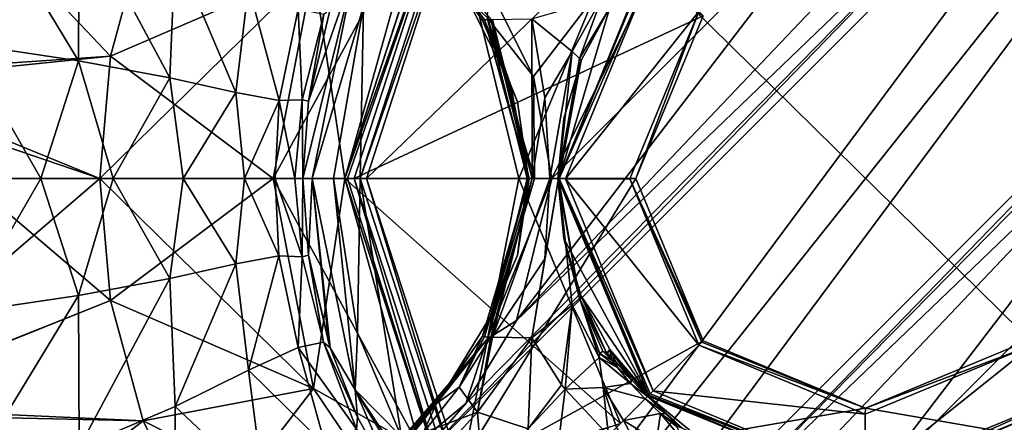
# Model space of a CAD drawing. Units: millimetres. Extents: x -105 to 165, y -370 to 250.
# Drawn here: x 47 to 80, y -8 to 5 of the extents above; entities that cross this region are included whole.
import ezdxf

# ---------------------------------------------------------------- set-up
doc = ezdxf.new("R2010")
doc.units = ezdxf.units.MM
doc.header["$LTSCALE"] = 33.374815
for name, color, linetype in [('398', 7, 'CONTINUOUS'), ('399', 7, 'CONTINUOUS'), ('401', 7, 'CONTINUOUS'), ('413', 7, 'CONTINUOUS'), ('434', 7, 'CONTINUOUS'), ('435', 7, 'CONTINUOUS'), ('44', 7, 'CONTINUOUS'), ('440', 7, 'CONTINUOUS'), ('441', 7, 'CONTINUOUS'), ('442', 7, 'CONTINUOUS'), ('443', 7, 'CONTINUOUS'), ('444', 7, 'CONTINUOUS'), ('445', 7, 'CONTINUOUS'), ('446', 7, 'CONTINUOUS'), ('447', 7, 'CONTINUOUS'), ('448', 7, 'CONTINUOUS'), ('449', 7, 'CONTINUOUS'), ('450', 7, 'CONTINUOUS'), ('451', 7, 'CONTINUOUS'), ('496', 7, 'CONTINUOUS'), ('497', 7, 'CONTINUOUS'), ('498', 7, 'CONTINUOUS'), ('499', 7, 'CONTINUOUS'), ('500', 7, 'CONTINUOUS'), ('501', 7, 'CONTINUOUS'), ('510', 7, 'CONTINUOUS'), ('526', 7, 'CONTINUOUS'), ('527', 7, 'CONTINUOUS'), ('528', 7, 'CONTINUOUS'), ('529', 7, 'CONTINUOUS'), ('531', 7, 'CONTINUOUS'), ('536', 7, 'CONTINUOUS'), ('55', 7, 'CONTINUOUS'), ('552', 7, 'CONTINUOUS'), ('553', 7, 'CONTINUOUS'), ('56', 7, 'CONTINUOUS'), ('565', 7, 'CONTINUOUS'), ('566', 7, 'CONTINUOUS'), ('567', 7, 'CONTINUOUS'), ('568', 7, 'CONTINUOUS'), ('569', 7, 'CONTINUOUS'), ('57', 7, 'CONTINUOUS'), ('570', 7, 'CONTINUOUS'), ('571', 7, 'CONTINUOUS'), ('579', 7, 'CONTINUOUS'), ('58', 7, 'CONTINUOUS'), ('580', 7, 'CONTINUOUS'), ('581', 7, 'CONTINUOUS'), ('582', 7, 'CONTINUOUS'), ('583', 7, 'CONTINUOUS'), ('59', 7, 'CONTINUOUS'), ('60', 7, 'CONTINUOUS'), ('61', 7, 'CONTINUOUS'), ('62', 7, 'CONTINUOUS')]:
    doc.layers.add(name, color=color, linetype=linetype)

msp = doc.modelspace()

# ---------------------------------------------------------------- linework, layer by layer
at = {"layer": '398', "linetype": 'Continuous'}
for points in [[(45, 29.5, -86.5), (105, 29.5, -86.5), (105, -29.5, -86.5), (45, 29.5, -86.5)], [(45, -29.5, -86.5), (45, 29.5, -86.5), (105, -29.5, -86.5), (45, -29.5, -86.5)]]:
    msp.add_3dface(points, dxfattribs=at)
at = {"layer": '399', "linetype": 'Continuous'}
for points in [[(45.538, 4.397, -81.461), (49.298, 3.834, -80.264), (45.54, 10.022, -81.465), (45.538, 4.397, -81.461)], [(45.54, 10.022, -81.465), (49.298, 3.834, -80.264), (49.324, 8.794, -80.322), (45.54, 10.022, -81.465)], [(49.298, 3.834, -80.264), (52.279, 3.28, -77.393), (49.324, 8.794, -80.322), (49.298, 3.834, -80.264)], [(49.324, 8.794, -80.322), (52.279, 3.28, -77.393), (52.458, 7.464, -77.605), (49.324, 8.794, -80.322)], [(52.279, 3.28, -77.393), (54.434, 2.803, -73.999), (52.458, 7.464, -77.605), (52.279, 3.28, -77.393)], [(52.458, 7.464, -77.605), (54.434, 2.803, -73.999), (54.853, 6.275, -74.422), (52.458, 7.464, -77.605)], [(54.434, 2.803, -73.999), (55.848, 2.541, -70.177), (54.853, 6.275, -74.422), (54.434, 2.803, -73.999)], [(54.853, 6.275, -74.422), (55.848, 2.541, -70.177), (56.471, 5.524, -70.659), (54.853, 6.275, -74.422)], [(55.848, 2.541, -70.177), (56.608, 2.565, -65.93), (56.471, 5.524, -70.659), (55.848, 2.541, -70.177)], [(56.471, 5.524, -70.659), (56.608, 2.565, -65.93), (57.308, 5.353, -66.223), (56.471, 5.524, -70.659)], [(56.813, 2.519, -61.49), (57.518, 5.525, -61.515), (57.308, 5.353, -66.223), (56.813, 2.519, -61.49)], [(56.608, 2.565, -65.93), (56.813, 2.519, -61.49), (57.308, 5.353, -66.223), (56.608, 2.565, -65.93)], [(45.537, 0, -81.461), (48.069, 0, -80.962), (45.538, 4.397, -81.461), (45.537, 0, -81.461)], [(45.538, 4.397, -81.461), (48.069, 0, -80.962), (49.298, 3.834, -80.264), (45.538, 4.397, -81.461)], [(48.069, 0, -80.962), (50.435, 0, -79.309), (49.298, 3.834, -80.264), (48.069, 0, -80.962)], [(49.298, 3.834, -80.264), (50.435, 0, -79.309), (52.279, 3.28, -77.393), (49.298, 3.834, -80.264)], [(50.435, 0, -79.309), (52.722, 0, -76.632), (52.279, 3.28, -77.393), (50.435, 0, -79.309)], [(52.279, 3.28, -77.393), (52.722, 0, -76.632), (54.434, 2.803, -73.999), (52.279, 3.28, -77.393)], [(52.722, 0, -76.632), (54.721, 0, -72.833), (54.434, 2.803, -73.999), (52.722, 0, -76.632)], [(54.434, 2.803, -73.999), (54.721, 0, -72.833), (55.848, 2.541, -70.177), (54.434, 2.803, -73.999)], [(54.721, 0, -72.833), (55.725, 0, -69.607), (55.848, 2.541, -70.177), (54.721, 0, -72.833)], [(55.725, 0, -69.607), (56.365, 0, -65.815), (55.848, 2.541, -70.177), (55.725, 0, -69.607)], [(55.848, 2.541, -70.177), (56.365, 0, -65.815), (56.608, 2.565, -65.93), (55.848, 2.541, -70.177)], [(56.365, 0, -65.815), (56.626, 0, -61.476), (56.608, 2.565, -65.93), (56.365, 0, -65.815)], [(56.608, 2.565, -65.93), (56.626, 0, -61.476), (56.813, 2.519, -61.49), (56.608, 2.565, -65.93)]]:
    msp.add_3dface(points, dxfattribs=at)
at = {"layer": '401', "linetype": 'Continuous'}
for points in [[(58.605, 5.62, -60.5), (58.5, 0, -60.5), (61.65, 9.697, -60.5), (58.605, 5.62, -60.5)], [(58.605, 5.62, -60.5), (57.626, 0, -60.5), (58.5, 0, -60.5), (58.605, 5.62, -60.5)], [(57.626, 0, -60.5), (58.413, -5.04, -60.5), (58.5, 0, -60.5), (57.626, 0, -60.5)], [(58.413, -5.04, -60.5), (59.85, -8.43, -60.5), (58.5, 0, -60.5), (58.413, -5.04, -60.5)], [(58.5, 0, -60.5), (59.85, -8.43, -60.5), (61.65, -9.697, -60.5), (58.5, 0, -60.5)]]:
    msp.add_3dface(points, dxfattribs=at)
at = {"layer": '413', "linetype": 'Continuous'}
for points in [[(48.069, 0, -80.962), (45.537, 0, -81.461), (45.538, -4.377, -81.461), (48.069, 0, -80.962)], [(48.069, 0, -80.962), (45.538, -4.377, -81.461), (49.298, -3.82, -80.264), (48.069, 0, -80.962)], [(50.435, 0, -79.309), (48.069, 0, -80.962), (49.298, -3.82, -80.264), (50.435, 0, -79.309)], [(50.435, 0, -79.309), (49.298, -3.82, -80.264), (52.279, -3.269, -77.392), (50.435, 0, -79.309)], [(52.722, 0, -76.632), (50.435, 0, -79.309), (52.279, -3.269, -77.392), (52.722, 0, -76.632)], [(52.722, 0, -76.632), (52.279, -3.269, -77.392), (54.434, -2.793, -73.997), (52.722, 0, -76.632)], [(54.721, 0, -72.833), (52.722, 0, -76.632), (54.434, -2.793, -73.997), (54.721, 0, -72.833)], [(54.721, 0, -72.833), (54.434, -2.793, -73.997), (55.847, -2.532, -70.175), (54.721, 0, -72.833)], [(55.725, 0, -69.607), (54.721, 0, -72.833), (55.847, -2.532, -70.175), (55.725, 0, -69.607)], [(56.365, 0, -65.815), (55.725, 0, -69.607), (56.607, -2.556, -65.928), (56.365, 0, -65.815)], [(55.725, 0, -69.607), (55.847, -2.532, -70.175), (56.607, -2.556, -65.928), (55.725, 0, -69.607)], [(56.626, 0, -61.476), (56.365, 0, -65.815), (56.607, -2.556, -65.928), (56.626, 0, -61.476)], [(56.626, 0, -61.476), (56.607, -2.556, -65.928), (56.811, -2.505, -61.49), (56.626, 0, -61.476)], [(54.434, -2.793, -73.997), (54.851, -6.264, -74.42), (55.847, -2.532, -70.175), (54.434, -2.793, -73.997)], [(54.851, -6.264, -74.42), (56.469, -5.515, -70.657), (55.847, -2.532, -70.175), (54.851, -6.264, -74.42)], [(55.847, -2.532, -70.175), (56.469, -5.515, -70.657), (56.607, -2.556, -65.928), (55.847, -2.532, -70.175)], [(56.469, -5.515, -70.657), (57.305, -5.345, -66.222), (56.607, -2.556, -65.928), (56.469, -5.515, -70.657)], [(56.607, -2.556, -65.928), (57.305, -5.345, -66.222), (56.811, -2.505, -61.49), (56.607, -2.556, -65.928)], [(57.305, -5.345, -66.222), (57.519, -5.529, -61.516), (56.811, -2.505, -61.49), (57.305, -5.345, -66.222)], [(57.519, -5.529, -61.516), (57.459, -5.338, -61.514), (56.811, -2.505, -61.49), (57.519, -5.529, -61.516)], [(52.279, -3.269, -77.392), (52.457, -7.45, -77.604), (54.434, -2.793, -73.997), (52.279, -3.269, -77.392)], [(52.457, -7.45, -77.604), (54.851, -6.264, -74.42), (54.434, -2.793, -73.997), (52.457, -7.45, -77.604)], [(49.298, -3.82, -80.264), (49.324, -8.778, -80.322), (52.279, -3.269, -77.392), (49.298, -3.82, -80.264)], [(49.324, -8.778, -80.322), (52.457, -7.45, -77.604), (52.279, -3.269, -77.392), (49.324, -8.778, -80.322)], [(45.538, -4.377, -81.461), (45.54, -9.984, -81.465), (49.298, -3.82, -80.264), (45.538, -4.377, -81.461)], [(45.54, -9.984, -81.465), (49.324, -8.778, -80.322), (49.298, -3.82, -80.264), (45.54, -9.984, -81.465)], [(56.469, -5.515, -70.657), (58.38, -8.188, -66.623), (57.305, -5.345, -66.222), (56.469, -5.515, -70.657)], [(58.38, -8.188, -66.623), (58.41, -7.795, -61.519), (57.305, -5.345, -66.222), (58.38, -8.188, -66.623)], [(58.41, -7.795, -61.519), (57.519, -5.529, -61.516), (57.305, -5.345, -66.222), (58.41, -7.795, -61.519)], [(54.851, -6.264, -74.42), (57.369, -8.727, -71.351), (56.469, -5.515, -70.657), (54.851, -6.264, -74.42)], [(57.369, -8.727, -71.351), (58.38, -8.188, -66.623), (56.469, -5.515, -70.657), (57.369, -8.727, -71.351)], [(52.457, -7.45, -77.604), (55.352, -10.164, -75.13), (54.851, -6.264, -74.42), (52.457, -7.45, -77.604)], [(55.352, -10.164, -75.13), (57.369, -8.727, -71.351), (54.851, -6.264, -74.42), (55.352, -10.164, -75.13)], [(49.324, -8.778, -80.322), (52.464, -12.24, -78.152), (52.457, -7.45, -77.604), (49.324, -8.778, -80.322)], [(52.464, -12.24, -78.152), (55.352, -10.164, -75.13), (52.457, -7.45, -77.604), (52.464, -12.24, -78.152)], [(59.818, -10.309, -61.499), (58.41, -7.795, -61.519), (58.38, -8.188, -66.623), (59.818, -10.309, -61.499)]]:
    msp.add_3dface(points, dxfattribs=at)
at = {"layer": '434', "linetype": 'Continuous'}
for points in [[(56.813, 2.519, -61.49), (56.626, 0, -61.476), (58.33, 6.904, -60.8), (56.813, 2.519, -61.49)], [(56.626, 0, -61.476), (56.927, 0, -60.785), (58.33, 6.904, -60.8), (56.626, 0, -61.476)], [(57.518, 5.525, -61.515), (56.813, 2.519, -61.49), (58.33, 6.904, -60.8), (57.518, 5.525, -61.515)], [(56.927, 0, -60.785), (58.605, 5.62, -60.5), (58.33, 6.904, -60.8), (56.927, 0, -60.785)], [(57.626, 0, -60.5), (58.605, 5.62, -60.5), (56.927, 0, -60.785), (57.626, 0, -60.5)]]:
    msp.add_3dface(points, dxfattribs=at)
at = {"layer": '435', "linetype": 'Continuous'}
for points in [[(56.626, 0, -61.476), (56.811, -2.505, -61.49), (56.927, 0, -60.785), (56.626, 0, -61.476)], [(57.626, 0, -60.5), (56.927, 0, -60.785), (58.33, -6.904, -60.8), (57.626, 0, -60.5)], [(58.413, -5.04, -60.5), (57.626, 0, -60.5), (58.33, -6.904, -60.8), (58.413, -5.04, -60.5)], [(56.811, -2.505, -61.49), (57.459, -5.338, -61.514), (56.927, 0, -60.785), (56.811, -2.505, -61.49)], [(57.459, -5.338, -61.514), (57.519, -5.529, -61.516), (56.927, 0, -60.785), (57.459, -5.338, -61.514)], [(56.927, 0, -60.785), (57.519, -5.529, -61.516), (58.33, -6.904, -60.8), (56.927, 0, -60.785)], [(59.85, -8.43, -60.5), (58.413, -5.04, -60.5), (58.33, -6.904, -60.8), (59.85, -8.43, -60.5)], [(57.519, -5.529, -61.516), (58.41, -7.795, -61.519), (58.33, -6.904, -60.8), (57.519, -5.529, -61.516)], [(62.221, -12.779, -60.784), (59.85, -8.43, -60.5), (58.33, -6.904, -60.8), (62.221, -12.779, -60.784)], [(59.818, -10.309, -61.499), (62.008, -12.992, -61.476), (58.33, -6.904, -60.8), (59.818, -10.309, -61.499)], [(62.008, -12.992, -61.476), (62.221, -12.779, -60.784), (58.33, -6.904, -60.8), (62.008, -12.992, -61.476)], [(58.41, -7.795, -61.519), (59.818, -10.309, -61.499), (58.33, -6.904, -60.8), (58.41, -7.795, -61.519)]]:
    msp.add_3dface(points, dxfattribs=at)
at = {"layer": '44', "color": 1, "linetype": 'Continuous'}
for points in [[(58, 0, -51.5), (61.248, 9.993, -51.5), (63.68, 0, -51.5), (58, 0, -51.5)], [(63.68, 0, -51.5), (61.248, 9.993, -51.5), (66.997, 8.005, -51.5), (63.68, 0, -51.5)], [(61.248, -9.993, -51.5), (58, 0, -51.5), (66.997, -8.005, -51.5), (61.248, -9.993, -51.5)], [(66.997, -8.005, -51.5), (58, 0, -51.5), (63.68, 0, -51.5), (66.997, -8.005, -51.5)]]:
    msp.add_3dface(points, dxfattribs=at)
at = {"layer": '440', "linetype": 'Continuous'}
for points in [[(66.997, -8.005, -51.5), (63.68, 0, -51.5), (66.996, -8.004, -52.7), (66.997, -8.005, -51.5)], [(66.996, -8.004, -52.7), (63.68, 0, -51.5), (63.68, 0, -52.7), (66.996, -8.004, -52.7)]]:
    msp.add_3dface(points, dxfattribs=at)
at = {"layer": '441', "linetype": 'Continuous'}
for points in [[(63.68, 0, -51.5), (66.997, 8.005, -51.5), (63.68, 0, -52.7), (63.68, 0, -51.5)], [(63.68, 0, -52.7), (66.997, 8.005, -51.5), (66.996, 8.004, -52.7), (63.68, 0, -52.7)]]:
    msp.add_3dface(points, dxfattribs=at)
at = {"layer": '442', "linetype": 'Continuous'}
for points in [[(58.7, 0, -52.7), (66.996, 8.004, -52.7), (61.813, 9.581, -52.7), (58.7, 0, -52.7)], [(63.68, 0, -52.7), (66.996, 8.004, -52.7), (58.7, 0, -52.7), (63.68, 0, -52.7)], [(63.68, 0, -52.7), (58.7, 0, -52.7), (61.813, -9.581, -52.7), (63.68, 0, -52.7)], [(66.996, -8.004, -52.7), (63.68, 0, -52.7), (61.813, -9.581, -52.7), (66.996, -8.004, -52.7)]]:
    msp.add_3dface(points, dxfattribs=at)
at = {"layer": '443', "linetype": 'Continuous'}
for points in [[(61.65, 9.697, -60.5), (58.5, 0, -60.5), (61.651, 9.698, -52.9), (61.65, 9.697, -60.5)], [(61.651, 9.698, -52.9), (58.5, 0, -60.5), (58.5, 0, -52.9), (61.651, 9.698, -52.9)]]:
    msp.add_3dface(points, dxfattribs=at)
at = {"layer": '444', "linetype": 'Continuous'}
for points in [[(58.5, 0, -60.5), (61.65, -9.697, -60.5), (58.5, 0, -52.9), (58.5, 0, -60.5)], [(58.5, 0, -52.9), (61.65, -9.697, -60.5), (61.651, -9.698, -52.9), (58.5, 0, -52.9)]]:
    msp.add_3dface(points, dxfattribs=at)
at = {"layer": '445', "linetype": 'Continuous'}
for points in [[(61.813, 9.581, -52.7), (61.651, 9.698, -52.9), (58.5, 0, -52.9), (61.813, 9.581, -52.7)], [(58.7, 0, -52.7), (61.813, 9.581, -52.7), (58.5, 0, -52.9), (58.7, 0, -52.7)]]:
    msp.add_3dface(points, dxfattribs=at)
at = {"layer": '446', "linetype": 'Continuous'}
for points in [[(58.7, 0, -52.7), (58.5, 0, -52.9), (61.651, -9.698, -52.9), (58.7, 0, -52.7)], [(61.813, -9.581, -52.7), (58.7, 0, -52.7), (61.651, -9.698, -52.9), (61.813, -9.581, -52.7)]]:
    msp.add_3dface(points, dxfattribs=at)
at = {"layer": '447', "linetype": 'Continuous'}
for points in [[(67.898, -7.102, 54.8), (67.928, -7.072, 49.998), (75, -10.002, 49.998), (67.898, -7.102, 54.8)], [(76.958, -9.851, 54.8), (75, -10.044, 54.8), (82.072, -7.072, 49.998), (76.958, -9.851, 54.8)], [(82.072, -7.072, 49.998), (75, -10.044, 54.8), (75, -10.002, 49.998), (82.072, -7.072, 49.998)], [(78.844, -9.279, 54.8), (76.958, -9.851, 54.8), (82.072, -7.072, 49.998), (78.844, -9.279, 54.8)], [(80.58, -8.351, 54.8), (78.844, -9.279, 54.8), (82.072, -7.072, 49.998), (80.58, -8.351, 54.8)], [(69.42, -8.351, 54.8), (67.898, -7.102, 54.8), (75, -10.002, 49.998), (69.42, -8.351, 54.8)]]:
    msp.add_3dface(points, dxfattribs=at)
at = {"layer": '448', "linetype": 'Continuous'}
for points in [[(68.069, 6.931, 49.8), (69.556, 5.444, 49.8), (65.199, -0.011, 49.8), (68.069, 6.931, 49.8)], [(69.556, 5.444, 49.8), (67.3, -0.01, 49.8), (65.199, -0.011, 49.8), (69.556, 5.444, 49.8)], [(67.3, -0.01, 49.8), (69.555, -5.445, 49.8), (65.199, -0.011, 49.8), (67.3, -0.01, 49.8)], [(65.199, -0.011, 49.8), (69.555, -5.445, 49.8), (68.069, -6.931, 49.8), (65.199, -0.011, 49.8)], [(69.555, -5.445, 49.8), (74.99, -7.7, 49.8), (68.069, -6.931, 49.8), (69.555, -5.445, 49.8)], [(74.99, -7.7, 49.8), (80.444, -5.444, 49.8), (74.99, -9.801, 49.8), (74.99, -7.7, 49.8)], [(74.99, -9.801, 49.8), (80.444, -5.444, 49.8), (81.931, -6.931, 49.8), (74.99, -9.801, 49.8)], [(68.069, -6.931, 49.8), (74.99, -7.7, 49.8), (74.99, -9.801, 49.8), (68.069, -6.931, 49.8)]]:
    msp.add_3dface(points, dxfattribs=at)
at = {"layer": '449', "linetype": 'Continuous'}
for points in [[(69.697, -5.303, 49), (75, -7.5, 49), (69.697, -5.303, 49.6), (69.697, -5.303, 49)], [(69.697, -5.303, 49.6), (75, -7.5, 49), (75, -7.5, 49.6), (69.697, -5.303, 49.6)], [(75, -7.5, 49), (80.303, -5.303, 49), (75, -7.5, 49.6), (75, -7.5, 49)], [(75, -7.5, 49.6), (80.303, -5.303, 49), (80.303, -5.303, 49.6), (75, -7.5, 49.6)]]:
    msp.add_3dface(points, dxfattribs=at)
at = {"layer": '450', "linetype": 'Continuous'}
for points in [[(66.649, 5.58, 54.8), (67.898, 7.102, 54.8), (64.998, 0, 49.998), (66.649, 5.58, 54.8)], [(64.998, 0, 49.998), (67.898, 7.102, 54.8), (67.928, 7.072, 49.998), (64.998, 0, 49.998)], [(65.721, 3.844, 54.8), (66.649, 5.58, 54.8), (64.998, 0, 49.998), (65.721, 3.844, 54.8)], [(65.149, 1.958, 54.8), (65.721, 3.844, 54.8), (64.998, 0, 49.998), (65.149, 1.958, 54.8)], [(64.956, 0, 54.8), (65.149, 1.958, 54.8), (64.998, 0, 49.998), (64.956, 0, 54.8)], [(64.956, 0, 54.8), (67.928, -7.072, 49.998), (65.149, -1.958, 54.8), (64.956, 0, 54.8)], [(67.928, -7.072, 49.998), (64.956, 0, 54.8), (64.998, 0, 49.998), (67.928, -7.072, 49.998)], [(65.149, -1.958, 54.8), (67.928, -7.072, 49.998), (65.721, -3.844, 54.8), (65.149, -1.958, 54.8)], [(65.721, -3.844, 54.8), (67.928, -7.072, 49.998), (66.649, -5.58, 54.8), (65.721, -3.844, 54.8)], [(67.928, -7.072, 49.998), (67.898, -7.102, 54.8), (66.649, -5.58, 54.8), (67.928, -7.072, 49.998)]]:
    msp.add_3dface(points, dxfattribs=at)
at = {"layer": '451', "linetype": 'Continuous'}
for points in [[(69.697, 5.303, 49), (67.5, 0, 49), (69.697, 5.303, 49.6), (69.697, 5.303, 49)], [(69.697, 5.303, 49.6), (67.5, 0, 49), (67.5, 0, 49.6), (69.697, 5.303, 49.6)], [(69.697, -5.303, 49), (69.697, -5.303, 49.6), (67.5, 0, 49.6), (69.697, -5.303, 49)], [(67.5, 0, 49), (69.697, -5.303, 49), (67.5, 0, 49.6), (67.5, 0, 49)]]:
    msp.add_3dface(points, dxfattribs=at)
at = {"layer": '496', "linetype": 'Continuous'}
for points in [[(62.886, -4.295, 71.991), (63.957, 0, 71.993), (63.634, -2.503, 67.3), (62.886, -4.295, 71.991)], [(63.634, -2.503, 67.3), (63.957, 0, 71.993), (63.998, 0, 67.3), (63.634, -2.503, 67.3)], [(62.492, -5.155, 67.3), (62.886, -4.295, 71.991), (63.634, -2.503, 67.3), (62.492, -5.155, 67.3)], [(61.302, -6.865, 71.992), (62.886, -4.295, 71.991), (62.492, -5.155, 67.3), (61.302, -6.865, 71.992)], [(60.995, -7.342, 67.3), (61.302, -6.865, 71.992), (62.492, -5.155, 67.3), (60.995, -7.342, 67.3)], [(59.053, -9.509, 67.3), (59.024, -9.48, 71.993), (61.302, -6.865, 71.992), (59.053, -9.509, 67.3)], [(59.053, -9.509, 67.3), (61.302, -6.865, 71.992), (60.077, -8.429, 67.3), (59.053, -9.509, 67.3)], [(60.077, -8.429, 67.3), (61.302, -6.865, 71.992), (60.995, -7.342, 67.3), (60.077, -8.429, 67.3)]]:
    msp.add_3dface(points, dxfattribs=at)
at = {"layer": '497', "linetype": 'Continuous'}
for points in [[(64.524, -2.625, 61.189), (64.971, 0, 58.075), (64.105, -5.204, 61.681), (64.524, -2.625, 61.189)], [(64.105, -5.204, 61.681), (64.971, 0, 58.075), (65.42, -4.141, 58.603), (64.105, -5.204, 61.681)], [(64.693, 0, 61.072), (64.971, 0, 58.075), (64.524, -2.625, 61.189), (64.693, 0, 61.072)], [(64.956, 0, 54.8), (65.149, -1.958, 54.8), (65.66, -3.911, 56.809), (64.956, 0, 54.8)], [(64.967, 0, 56.477), (64.956, 0, 54.8), (65.66, -3.911, 56.809), (64.967, 0, 56.477)], [(64.971, 0, 58.075), (64.967, 0, 56.477), (65.66, -3.911, 56.809), (64.971, 0, 58.075)], [(65.42, -4.141, 58.603), (64.971, 0, 58.075), (65.66, -3.911, 56.809), (65.42, -4.141, 58.603)], [(65.149, -1.958, 54.8), (65.721, -3.844, 54.8), (65.66, -3.911, 56.809), (65.149, -1.958, 54.8)]]:
    msp.add_3dface(points, dxfattribs=at)
at = {"layer": '498', "linetype": 'Continuous'}
for points in [[(62.492, -5.155, 67.3), (63.634, -2.503, 67.3), (64.018, 0, 65.644), (62.492, -5.155, 67.3)], [(62.564, -5.172, 65.725), (62.492, -5.155, 67.3), (64.018, 0, 65.644), (62.564, -5.172, 65.725)], [(62.761, -5.184, 64.552), (62.564, -5.172, 65.725), (64.118, 0, 64.081), (62.761, -5.184, 64.552)], [(64.118, 0, 64.081), (62.564, -5.172, 65.725), (64.018, 0, 65.644), (64.118, 0, 64.081)], [(62.82, -5.185, 64.33), (62.761, -5.184, 64.552), (64.118, 0, 64.081), (62.82, -5.185, 64.33)], [(64.693, 0, 61.072), (64.524, -2.625, 61.189), (62.82, -5.185, 64.33), (64.693, 0, 61.072)], [(64.693, 0, 61.072), (62.82, -5.185, 64.33), (64.118, 0, 64.081), (64.693, 0, 61.072)], [(63.634, -2.503, 67.3), (63.998, 0, 67.3), (64.018, 0, 65.644), (63.634, -2.503, 67.3)], [(64.524, -2.625, 61.189), (64.105, -5.204, 61.681), (62.82, -5.185, 64.33), (64.524, -2.625, 61.189)]]:
    msp.add_3dface(points, dxfattribs=at)
at = {"layer": '499', "linetype": 'Continuous'}
for points in [[(60.995, -7.342, 67.3), (62.492, -5.155, 67.3), (61.73, -6.818, 65.008), (60.995, -7.342, 67.3)], [(62.492, -5.155, 67.3), (62.564, -5.172, 65.725), (61.73, -6.818, 65.008), (62.492, -5.155, 67.3)], [(62.564, -5.172, 65.725), (62.761, -5.184, 64.552), (61.73, -6.818, 65.008), (62.564, -5.172, 65.725)], [(61.73, -6.818, 65.008), (62.761, -5.184, 64.552), (62.33, -7.626, 63.189), (61.73, -6.818, 65.008)], [(62.761, -5.184, 64.552), (62.82, -5.185, 64.33), (62.33, -7.626, 63.189), (62.761, -5.184, 64.552)], [(62.82, -5.185, 64.33), (64.105, -5.204, 61.681), (62.33, -7.626, 63.189), (62.82, -5.185, 64.33)], [(60.554, -8.308, 65.14), (60.995, -7.342, 67.3), (61.73, -6.818, 65.008), (60.554, -8.308, 65.14)], [(60.554, -8.308, 65.14), (61.73, -6.818, 65.008), (62.33, -7.626, 63.189), (60.554, -8.308, 65.14)], [(60.077, -8.429, 67.3), (60.995, -7.342, 67.3), (60.554, -8.308, 65.14), (60.077, -8.429, 67.3)], [(61.17, -8.904, 63.482), (60.554, -8.308, 65.14), (62.33, -7.626, 63.189), (61.17, -8.904, 63.482)]]:
    msp.add_3dface(points, dxfattribs=at)
at = {"layer": '500', "linetype": 'Continuous'}
for points in [[(62.33, -7.626, 63.189), (64.105, -5.204, 61.681), (63.989, -8.172, 61.912), (62.33, -7.626, 63.189)], [(63.989, -8.172, 61.912), (64.105, -5.204, 61.681), (65.071, -6.742, 60.883), (63.989, -8.172, 61.912)], [(65.188, -6.88, 60.845), (63.989, -8.172, 61.912), (65.071, -6.742, 60.883), (65.188, -6.88, 60.845)], [(65.188, -6.88, 60.845), (64.784, -10.216, 61.883), (63.989, -8.172, 61.912), (65.188, -6.88, 60.845)], [(66.61, -8.39, 60.676), (64.784, -10.216, 61.883), (65.188, -6.88, 60.845), (66.61, -8.39, 60.676)], [(61.17, -8.904, 63.482), (62.33, -7.626, 63.189), (62.486, -9.63, 62.419), (61.17, -8.904, 63.482)], [(62.33, -7.626, 63.189), (63.989, -8.172, 61.912), (62.486, -9.63, 62.419), (62.33, -7.626, 63.189)]]:
    msp.add_3dface(points, dxfattribs=at)
at = {"layer": '501', "linetype": 'Continuous'}
for points in [[(65.66, -3.911, 56.809), (65.721, -3.844, 54.8), (66.539, -5.69, 57.046), (65.66, -3.911, 56.809)], [(65.721, -3.844, 54.8), (66.649, -5.58, 54.8), (66.539, -5.69, 57.046), (65.721, -3.844, 54.8)], [(64.105, -5.204, 61.681), (65.42, -4.141, 58.603), (65.071, -6.742, 60.883), (64.105, -5.204, 61.681)], [(65.42, -4.141, 58.603), (65.188, -6.88, 60.845), (65.071, -6.742, 60.883), (65.42, -4.141, 58.603)], [(65.188, -6.88, 60.845), (65.42, -4.141, 58.603), (66.301, -5.849, 58.359), (65.188, -6.88, 60.845)], [(65.42, -4.141, 58.603), (65.66, -3.911, 56.809), (66.301, -5.849, 58.359), (65.42, -4.141, 58.603)], [(66.328, -5.718, 58.021), (65.66, -3.911, 56.809), (66.424, -5.644, 57.473), (66.328, -5.718, 58.021)], [(65.66, -3.911, 56.809), (66.328, -5.718, 58.021), (66.301, -5.849, 58.359), (65.66, -3.911, 56.809)], [(66.424, -5.644, 57.473), (65.66, -3.911, 56.809), (66.539, -5.69, 57.046), (66.424, -5.644, 57.473)], [(66.539, -5.69, 57.046), (66.649, -5.58, 54.8), (66.57, -5.712, 56.953), (66.539, -5.69, 57.046)], [(66.57, -5.712, 56.953), (66.649, -5.58, 54.8), (66.695, -5.828, 56.652), (66.57, -5.712, 56.953)], [(66.649, -5.58, 54.8), (67.898, -7.102, 54.8), (67.892, -7.108, 55.255), (66.649, -5.58, 54.8)], [(66.695, -5.828, 56.652), (66.649, -5.58, 54.8), (66.847, -5.989, 56.362), (66.695, -5.828, 56.652)], [(66.847, -5.989, 56.362), (66.649, -5.58, 54.8), (67.37, -6.583, 55.835), (66.847, -5.989, 56.362)], [(67.37, -6.583, 55.835), (66.649, -5.58, 54.8), (67.88, -7.12, 55.7), (67.37, -6.583, 55.835)], [(67.88, -7.12, 55.7), (66.649, -5.58, 54.8), (67.892, -7.108, 55.255), (67.88, -7.12, 55.7)], [(65.188, -6.88, 60.845), (66.301, -5.849, 58.359), (66.436, -6.829, 59.504), (65.188, -6.88, 60.845)], [(66.61, -8.39, 60.676), (65.188, -6.88, 60.845), (66.436, -6.829, 59.504), (66.61, -8.39, 60.676)], [(66.61, -8.39, 60.676), (66.436, -6.829, 59.504), (66.866, -8.134, 60.314), (66.61, -8.39, 60.676)], [(66.866, -8.134, 60.314), (66.436, -6.829, 59.504), (67.093, -7.907, 59.9), (66.866, -8.134, 60.314)]]:
    msp.add_3dface(points, dxfattribs=at)
at = {"layer": '510', "linetype": 'Continuous'}
for points in [[(67.88, -7.12, 55.7), (67.892, -7.108, 55.255), (68.477, -7.684, 55.868), (67.88, -7.12, 55.7)], [(67.892, -7.108, 55.255), (67.898, -7.102, 54.8), (69.011, -8.153, 56.362), (67.892, -7.108, 55.255)], [(68.477, -7.684, 55.868), (67.892, -7.108, 55.255), (69.011, -8.153, 56.362), (68.477, -7.684, 55.868)], [(67.898, -7.102, 54.8), (69.42, -8.351, 54.8), (69.011, -8.153, 56.362), (67.898, -7.102, 54.8)], [(66.866, -8.134, 60.314), (67.093, -7.907, 59.9), (68.12, -9.812, 60.845), (66.866, -8.134, 60.314)], [(68.12, -9.812, 60.845), (67.093, -7.907, 59.9), (68.171, -8.565, 59.506), (68.12, -9.812, 60.845)]]:
    msp.add_3dface(points, dxfattribs=at)
at = {"layer": '526', "linetype": 'Continuous'}
for points in [[(62.492, 5.155, 67.3), (62.018, 5.833, 71.991), (60.995, 7.342, 67.3), (62.492, 5.155, 67.3)], [(63.403, 3.061, 71.991), (62.018, 5.833, 71.991), (62.492, 5.155, 67.3), (63.403, 3.061, 71.991)], [(63.634, 2.503, 67.3), (63.403, 3.061, 71.991), (62.492, 5.155, 67.3), (63.634, 2.503, 67.3)], [(63.998, 0, 67.3), (63.957, 0, 71.993), (63.403, 3.061, 71.991), (63.998, 0, 67.3)], [(63.998, 0, 67.3), (63.403, 3.061, 71.991), (63.634, 2.503, 67.3), (63.998, 0, 67.3)]]:
    msp.add_3dface(points, dxfattribs=at)
at = {"layer": '527', "linetype": 'Continuous'}
for points in [[(64.105, 5.204, 61.681), (65.42, 4.141, 58.603), (64.524, 2.625, 61.189), (64.105, 5.204, 61.681)], [(65.42, 4.141, 58.603), (64.693, 0, 61.072), (64.524, 2.625, 61.189), (65.42, 4.141, 58.603)], [(64.971, 0, 58.075), (64.693, 0, 61.072), (65.42, 4.141, 58.603), (64.971, 0, 58.075)], [(65.721, 3.844, 54.8), (64.967, 0, 56.477), (65.66, 3.911, 56.809), (65.721, 3.844, 54.8)], [(64.967, 0, 56.477), (64.971, 0, 58.075), (65.66, 3.911, 56.809), (64.967, 0, 56.477)], [(65.66, 3.911, 56.809), (64.971, 0, 58.075), (65.42, 4.141, 58.603), (65.66, 3.911, 56.809)], [(65.721, 3.844, 54.8), (65.149, 1.958, 54.8), (64.967, 0, 56.477), (65.721, 3.844, 54.8)], [(65.149, 1.958, 54.8), (64.956, 0, 54.8), (64.967, 0, 56.477), (65.149, 1.958, 54.8)]]:
    msp.add_3dface(points, dxfattribs=at)
at = {"layer": '528', "linetype": 'Continuous'}
for points in [[(63.634, 2.503, 67.3), (62.492, 5.155, 67.3), (62.564, 5.172, 65.725), (63.634, 2.503, 67.3)], [(62.761, 5.184, 64.552), (64.018, 0, 65.644), (62.564, 5.172, 65.725), (62.761, 5.184, 64.552)], [(64.018, 0, 65.644), (63.998, 0, 67.3), (62.564, 5.172, 65.725), (64.018, 0, 65.644)], [(63.998, 0, 67.3), (63.634, 2.503, 67.3), (62.564, 5.172, 65.725), (63.998, 0, 67.3)], [(62.82, 5.185, 64.33), (64.118, 0, 64.081), (62.761, 5.184, 64.552), (62.82, 5.185, 64.33)], [(64.118, 0, 64.081), (64.018, 0, 65.644), (62.761, 5.184, 64.552), (64.118, 0, 64.081)], [(64.105, 5.204, 61.681), (64.118, 0, 64.081), (62.82, 5.185, 64.33), (64.105, 5.204, 61.681)], [(64.118, 0, 64.081), (64.105, 5.204, 61.681), (64.524, 2.625, 61.189), (64.118, 0, 64.081)], [(64.693, 0, 61.072), (64.118, 0, 64.081), (64.524, 2.625, 61.189), (64.693, 0, 61.072)]]:
    msp.add_3dface(points, dxfattribs=at)
at = {"layer": '529', "linetype": 'Continuous'}
for points in [[(62.492, 5.155, 67.3), (60.995, 7.342, 67.3), (62.564, 5.172, 65.725), (62.492, 5.155, 67.3)], [(60.995, 7.342, 67.3), (62.761, 5.184, 64.552), (62.564, 5.172, 65.725), (60.995, 7.342, 67.3)]]:
    msp.add_3dface(points, dxfattribs=at)
at = {"layer": '531', "linetype": 'Continuous'}
for points in [[(65.42, 4.141, 58.603), (64.105, 5.204, 61.681), (66.378, 5.875, 58.193), (65.42, 4.141, 58.603)], [(65.66, 3.911, 56.809), (65.42, 4.141, 58.603), (66.378, 5.875, 58.193), (65.66, 3.911, 56.809)], [(66.649, 5.58, 54.8), (65.66, 3.911, 56.809), (66.378, 5.875, 58.193), (66.649, 5.58, 54.8)], [(66.649, 5.58, 54.8), (65.721, 3.844, 54.8), (65.66, 3.911, 56.809), (66.649, 5.58, 54.8)]]:
    msp.add_3dface(points, dxfattribs=at)
at = {"layer": '536', "linetype": 'Continuous'}
for points in [[(54.034, -26.33, 72.8), (64.954, -15.41, 72.8), (95.966, 26.33, 72.8), (54.034, -26.33, 72.8)], [(85.046, 15.41, 72.8), (54.034, -26.33, 72.8), (95.966, 26.33, 72.8), (85.046, 15.41, 72.8)], [(64.954, -15.41, 72.8), (90.41, 10.046, 72.8), (95.966, 26.33, 72.8), (64.954, -15.41, 72.8)], [(59.59, -10.046, 72.8), (54.034, -26.33, 72.8), (85.046, 15.41, 72.8), (59.59, -10.046, 72.8)], [(81.265, 12.309, 72.8), (59.59, -10.046, 72.8), (85.046, 15.41, 72.8), (81.265, 12.309, 72.8)], [(61.944, -7.343, 72.8), (59.59, -10.046, 72.8), (81.265, 12.309, 72.8), (61.944, -7.343, 72.8)], [(63.606, -4.643, 72.8), (61.944, -7.343, 72.8), (81.265, 12.309, 72.8), (63.606, -4.643, 72.8)], [(78.327, 10.843, 72.8), (63.606, -4.643, 72.8), (81.265, 12.309, 72.8), (78.327, 10.843, 72.8)], [(62.691, 6.265, 72.8), (64.157, 3.327, 72.8), (70.357, 11.394, 72.8), (62.691, 6.265, 72.8)], [(64.157, 3.327, 72.8), (64.757, 0, 72.8), (70.357, 11.394, 72.8), (64.157, 3.327, 72.8)], [(70.357, 11.394, 72.8), (64.757, 0, 72.8), (75, 10.243, 72.8), (70.357, 11.394, 72.8)], [(75, 10.243, 72.8), (63.606, -4.643, 72.8), (78.327, 10.843, 72.8), (75, 10.243, 72.8)], [(64.757, 0, 72.8), (63.606, -4.643, 72.8), (75, 10.243, 72.8), (64.757, 0, 72.8)], [(68.735, -12.309, 72.8), (90.41, 10.046, 72.8), (64.954, -15.41, 72.8), (68.735, -12.309, 72.8)], [(88.056, 7.343, 72.8), (90.41, 10.046, 72.8), (68.735, -12.309, 72.8), (88.056, 7.343, 72.8)], [(86.394, 4.643, 72.8), (88.056, 7.343, 72.8), (68.735, -12.309, 72.8), (86.394, 4.643, 72.8)], [(71.673, -10.843, 72.8), (86.394, 4.643, 72.8), (68.735, -12.309, 72.8), (71.673, -10.843, 72.8)], [(75, -10.243, 72.8), (86.394, 4.643, 72.8), (71.673, -10.843, 72.8), (75, -10.243, 72.8)], [(85.243, 0, 72.8), (86.394, 4.643, 72.8), (75, -10.243, 72.8), (85.243, 0, 72.8)], [(79.643, -11.394, 72.8), (85.243, 0, 72.8), (75, -10.243, 72.8), (79.643, -11.394, 72.8)]]:
    msp.add_3dface(points, dxfattribs=at)
at = {"layer": '55', "linetype": 'Continuous'}
for points in [[(41.064, 3.042, 18.755), (53.288, 11.664, 14.999), (41.064, 12.783, 14.057), (41.064, 3.042, 18.755)], [(51.41, 7.916, 17.272), (53.288, 11.664, 14.999), (41.064, 3.042, 18.755), (51.41, 7.916, 17.272)], [(50.344, 3.99, 18.576), (51.41, 7.916, 17.272), (41.064, 3.042, 18.755), (50.344, 3.99, 18.576)], [(50, 0, 19), (50.344, 3.99, 18.576), (41.064, 3.042, 18.755), (50, 0, 19)], [(41.064, -7.685, 17.376), (50, 0, 19), (41.064, 3.042, 18.755), (41.064, -7.685, 17.376)], [(50.344, -3.99, 18.576), (50, 0, 19), (41.064, -7.685, 17.376), (50.344, -3.99, 18.576)], [(51.41, -7.916, 17.272), (50.344, -3.99, 18.576), (41.064, -7.685, 17.376), (51.41, -7.916, 17.272)], [(41.064, -15.922, 10.368), (51.41, -7.916, 17.272), (41.064, -7.685, 17.376), (41.064, -15.922, 10.368)], [(53.288, -11.664, 14.999), (51.41, -7.916, 17.272), (41.064, -15.922, 10.368), (53.288, -11.664, 14.999)]]:
    msp.add_3dface(points, dxfattribs=at)
at = {"layer": '552', "linetype": 'Continuous'}
for points in [[(63.606, -4.643, 72.8), (64.757, 0, 72.8), (62.644, -5.247, 72.563), (63.606, -4.643, 72.8)], [(64.757, 0, 72.8), (64.19, 0, 72.564), (62.644, -5.247, 72.563), (64.757, 0, 72.8)], [(63.957, 0, 71.993), (62.886, -4.295, 71.991), (64.19, 0, 72.564), (63.957, 0, 71.993)], [(64.19, 0, 72.564), (62.886, -4.295, 71.991), (62.644, -5.247, 72.563), (64.19, 0, 72.564)], [(62.886, -4.295, 71.991), (61.302, -6.865, 71.992), (62.644, -5.247, 72.563), (62.886, -4.295, 71.991)], [(61.944, -7.343, 72.8), (63.606, -4.643, 72.8), (62.644, -5.247, 72.563), (61.944, -7.343, 72.8)], [(61.302, -6.865, 71.992), (59.024, -9.48, 71.993), (62.644, -5.247, 72.563), (61.302, -6.865, 71.992)], [(59.024, -9.48, 71.993), (59.189, -9.645, 72.564), (62.644, -5.247, 72.563), (59.024, -9.48, 71.993)], [(59.189, -9.645, 72.564), (61.944, -7.343, 72.8), (62.644, -5.247, 72.563), (59.189, -9.645, 72.564)], [(59.59, -10.046, 72.8), (61.944, -7.343, 72.8), (59.189, -9.645, 72.564), (59.59, -10.046, 72.8)]]:
    msp.add_3dface(points, dxfattribs=at)
at = {"layer": '553', "linetype": 'Continuous'}
for points in [[(64.157, 3.327, 72.8), (62.691, 6.265, 72.8), (62.645, 5.246, 72.563), (64.157, 3.327, 72.8)], [(62.018, 5.833, 71.991), (63.403, 3.061, 71.991), (62.645, 5.246, 72.563), (62.018, 5.833, 71.991)], [(63.403, 3.061, 71.991), (63.957, 0, 71.993), (62.645, 5.246, 72.563), (63.403, 3.061, 71.991)], [(63.957, 0, 71.993), (64.19, 0, 72.564), (62.645, 5.246, 72.563), (63.957, 0, 71.993)], [(64.19, 0, 72.564), (64.157, 3.327, 72.8), (62.645, 5.246, 72.563), (64.19, 0, 72.564)], [(64.757, 0, 72.8), (64.157, 3.327, 72.8), (64.19, 0, 72.564), (64.757, 0, 72.8)]]:
    msp.add_3dface(points, dxfattribs=at)
at = {"layer": '56', "linetype": 'Continuous'}
for points in [[(41.667, 3.398, -18.694), (41.667, 13.135, -13.728), (50.344, 3.99, -18.576), (41.667, 3.398, -18.694)], [(50.344, 3.99, -18.576), (41.667, 13.135, -13.728), (51.41, 7.916, -17.272), (50.344, 3.99, -18.576)], [(50, 0, -19), (41.667, 3.398, -18.694), (50.344, 3.99, -18.576), (50, 0, -19)], [(41.667, -7.464, -17.472), (41.667, 3.398, -18.694), (50.344, -3.99, -18.576), (41.667, -7.464, -17.472)], [(50.344, -3.99, -18.576), (41.667, 3.398, -18.694), (50, 0, -19), (50.344, -3.99, -18.576)], [(51.41, -7.916, -17.272), (41.667, -7.464, -17.472), (50.344, -3.99, -18.576), (51.41, -7.916, -17.272)], [(41.667, -15.856, -10.468), (41.667, -7.464, -17.472), (55.996, -14.931, -11.751), (41.667, -15.856, -10.468)], [(55.996, -14.931, -11.751), (41.667, -7.464, -17.472), (53.288, -11.664, -14.999), (55.996, -14.931, -11.751)], [(53.288, -11.664, -14.999), (41.667, -7.464, -17.472), (51.41, -7.916, -17.272), (53.288, -11.664, -14.999)]]:
    msp.add_3dface(points, dxfattribs=at)
at = {"layer": '565', "linetype": 'Continuous'}
for points in [[(74.99, -9.801, 49.8), (67.928, -7.072, 49.998), (67.97, -7.03, 49.858), (74.99, -9.801, 49.8)], [(75, -10.002, 49.998), (67.928, -7.072, 49.998), (74.99, -9.801, 49.8), (75, -10.002, 49.998)], [(68.069, -6.931, 49.8), (74.99, -9.801, 49.8), (67.97, -7.03, 49.858), (68.069, -6.931, 49.8)], [(75, -10.002, 49.998), (74.99, -9.801, 49.8), (81.931, -6.931, 49.8), (75, -10.002, 49.998)], [(82.072, -7.072, 49.998), (75, -10.002, 49.998), (81.931, -6.931, 49.8), (82.072, -7.072, 49.998)]]:
    msp.add_3dface(points, dxfattribs=at)
at = {"layer": '566', "linetype": 'Continuous'}
for points in [[(68.069, 6.931, 49.8), (64.998, 0, 49.998), (67.928, 7.072, 49.998), (68.069, 6.931, 49.8)], [(68.069, 6.931, 49.8), (65.199, -0.011, 49.8), (64.998, 0, 49.998), (68.069, 6.931, 49.8)], [(67.928, -7.072, 49.998), (64.998, 0, 49.998), (67.97, -7.03, 49.858), (67.928, -7.072, 49.998)], [(65.199, -0.011, 49.8), (68.069, -6.931, 49.8), (64.998, 0, 49.998), (65.199, -0.011, 49.8)], [(64.998, 0, 49.998), (68.069, -6.931, 49.8), (67.97, -7.03, 49.858), (64.998, 0, 49.998)]]:
    msp.add_3dface(points, dxfattribs=at)
at = {"layer": '567', "linetype": 'Continuous'}
for points in [[(75, -7.5, 49.6), (69.555, -5.445, 49.8), (69.655, -5.345, 49.741), (75, -7.5, 49.6)], [(74.99, -7.7, 49.8), (69.555, -5.445, 49.8), (75, -7.5, 49.6), (74.99, -7.7, 49.8)], [(69.697, -5.303, 49.6), (75, -7.5, 49.6), (69.655, -5.345, 49.741), (69.697, -5.303, 49.6)], [(80.444, -5.444, 49.8), (74.99, -7.7, 49.8), (75, -7.5, 49.6), (80.444, -5.444, 49.8)], [(80.444, -5.444, 49.8), (75, -7.5, 49.6), (80.303, -5.303, 49.6), (80.444, -5.444, 49.8)]]:
    msp.add_3dface(points, dxfattribs=at)
at = {"layer": '568', "linetype": 'Continuous'}
for points in [[(67.3, -0.01, 49.8), (69.556, 5.444, 49.8), (67.5, 0, 49.6), (67.3, -0.01, 49.8)], [(69.556, 5.444, 49.8), (69.697, 5.303, 49.6), (67.5, 0, 49.6), (69.556, 5.444, 49.8)], [(69.697, -5.303, 49.6), (67.3, -0.01, 49.8), (67.5, 0, 49.6), (69.697, -5.303, 49.6)], [(69.555, -5.445, 49.8), (67.3, -0.01, 49.8), (69.655, -5.345, 49.741), (69.555, -5.445, 49.8)], [(67.3, -0.01, 49.8), (69.697, -5.303, 49.6), (69.655, -5.345, 49.741), (67.3, -0.01, 49.8)]]:
    msp.add_3dface(points, dxfattribs=at)
at = {"layer": '569', "linetype": 'Continuous'}
for points in [[(58.3, 0, 49), (69.697, 5.303, 49), (61.496, 9.824, 49), (58.3, 0, 49)], [(67.5, 0, 49), (69.697, 5.303, 49), (58.3, 0, 49), (67.5, 0, 49)], [(61.494, -9.822, 49), (67.5, 0, 49), (58.3, 0, 49), (61.494, -9.822, 49)], [(69.697, -5.303, 49), (67.5, 0, 49), (61.494, -9.822, 49), (69.697, -5.303, 49)], [(75, -7.5, 49), (69.697, -5.303, 49), (61.494, -9.822, 49), (75, -7.5, 49)], [(80.303, -5.303, 49), (75, -7.5, 49), (88.504, -9.824, 49), (80.303, -5.303, 49)], [(88.504, -9.824, 49), (75, -7.5, 49), (61.494, -9.822, 49), (88.504, -9.824, 49)]]:
    msp.add_3dface(points, dxfattribs=at)
at = {"layer": '57', "linetype": 'Continuous'}
for points in [[(61.248, 9.993, -51.5), (58, 0, -51.5), (60.471, 8.827, -25.363), (61.248, 9.993, -51.5)], [(58, 0, 27), (58, 0, 48.7), (61.247, 9.992, 48.7), (58, 0, 27)], [(60.471, 8.827, 25.363), (58, 0, 27), (61.247, 9.992, 48.7), (60.471, 8.827, 25.363)], [(60.471, 8.827, -25.363), (58, 0, -51.5), (58, 0, -27), (60.471, 8.827, -25.363)]]:
    msp.add_3dface(points, dxfattribs=at)
at = {"layer": '570', "linetype": 'Continuous'}
for points in [[(58, 0, 48.7), (61.247, -9.992, 48.7), (58.088, 0, 48.912), (58, 0, 48.7)], [(61.247, -9.992, 48.7), (58.3, 0, 49), (58.088, 0, 48.912), (61.247, -9.992, 48.7)], [(61.247, -9.992, 48.7), (61.494, -9.822, 49), (58.3, 0, 49), (61.247, -9.992, 48.7)]]:
    msp.add_3dface(points, dxfattribs=at)
at = {"layer": '571', "linetype": 'Continuous'}
for points in [[(61.247, 9.992, 48.7), (58, 0, 48.7), (61.496, 9.824, 49), (61.247, 9.992, 48.7)], [(61.496, 9.824, 49), (58, 0, 48.7), (58.088, 0, 48.912), (61.496, 9.824, 49)], [(58.3, 0, 49), (61.496, 9.824, 49), (58.088, 0, 48.912), (58.3, 0, 49)]]:
    msp.add_3dface(points, dxfattribs=at)
at = {"layer": '579', "linetype": 'Continuous'}
for points in [[(67.88, -7.12, 55.7), (68.477, -7.684, 55.868), (67.801, -7.199, 56.928), (67.88, -7.12, 55.7)], [(67.801, -7.199, 56.928), (68.477, -7.684, 55.868), (68.303, -7.669, 56.931), (67.801, -7.199, 56.928)], [(68.477, -7.684, 55.868), (69.011, -8.153, 56.362), (68.303, -7.669, 56.931), (68.477, -7.684, 55.868)], [(69.011, -8.153, 56.362), (68.829, -8.1, 56.94), (68.303, -7.669, 56.931), (69.011, -8.153, 56.362)]]:
    msp.add_3dface(points, dxfattribs=at)
at = {"layer": '58', "linetype": 'Continuous'}
for points in [[(58, 0, -51.5), (61.248, -9.993, -51.5), (58, 0, -27), (58, 0, -51.5)], [(58, 0, -27), (61.248, -9.993, -51.5), (60.471, -8.827, -25.363), (58, 0, -27)], [(58, 0, 48.7), (58, 0, 27), (60.471, -8.827, 25.363), (58, 0, 48.7)], [(58, 0, 48.7), (60.471, -8.827, 25.363), (61.247, -9.992, 48.7), (58, 0, 48.7)]]:
    msp.add_3dface(points, dxfattribs=at)
at = {"layer": '580', "linetype": 'Continuous'}
for points in [[(66.847, -5.989, 56.362), (67.37, -6.583, 55.835), (66.9, -6.171, 56.94), (66.847, -5.989, 56.362)], [(66.9, -6.171, 56.94), (67.37, -6.583, 55.835), (67.331, -6.697, 56.931), (66.9, -6.171, 56.94)], [(67.37, -6.583, 55.835), (67.88, -7.12, 55.7), (67.331, -6.697, 56.931), (67.37, -6.583, 55.835)], [(67.88, -7.12, 55.7), (67.801, -7.199, 56.928), (67.331, -6.697, 56.931), (67.88, -7.12, 55.7)]]:
    msp.add_3dface(points, dxfattribs=at)
at = {"layer": '581', "linetype": 'Continuous'}
for points in [[(66.57, -5.712, 56.953), (66.695, -5.828, 56.652), (66.731, -5.943, 56.946), (66.57, -5.712, 56.953)], [(66.695, -5.828, 56.652), (66.847, -5.989, 56.362), (66.731, -5.943, 56.946), (66.695, -5.828, 56.652)], [(66.847, -5.989, 56.362), (66.9, -6.171, 56.94), (66.731, -5.943, 56.946), (66.847, -5.989, 56.362)]]:
    msp.add_3dface(points, dxfattribs=at)
at = {"layer": '582', "linetype": 'Continuous'}
for points in [[(67.093, -7.907, 59.9), (67.801, -7.199, 56.928), (68.303, -7.669, 56.931), (67.093, -7.907, 59.9)], [(68.171, -8.565, 59.506), (67.093, -7.907, 59.9), (68.303, -7.669, 56.931), (68.171, -8.565, 59.506)], [(69.159, -8.698, 58.343), (68.171, -8.565, 59.506), (68.303, -7.669, 56.931), (69.159, -8.698, 58.343)], [(68.829, -8.1, 56.94), (69.159, -8.698, 58.343), (68.303, -7.669, 56.931), (68.829, -8.1, 56.94)]]:
    msp.add_3dface(points, dxfattribs=at)
at = {"layer": '583', "linetype": 'Continuous'}
for points in [[(66.301, -5.849, 58.359), (66.328, -5.718, 58.021), (66.9, -6.171, 56.94), (66.301, -5.849, 58.359)], [(66.328, -5.718, 58.021), (66.424, -5.644, 57.473), (66.731, -5.943, 56.946), (66.328, -5.718, 58.021)], [(66.9, -6.171, 56.94), (66.328, -5.718, 58.021), (66.731, -5.943, 56.946), (66.9, -6.171, 56.94)], [(66.424, -5.644, 57.473), (66.539, -5.69, 57.046), (66.731, -5.943, 56.946), (66.424, -5.644, 57.473)], [(66.539, -5.69, 57.046), (66.57, -5.712, 56.953), (66.731, -5.943, 56.946), (66.539, -5.69, 57.046)], [(66.436, -6.829, 59.504), (66.301, -5.849, 58.359), (67.331, -6.697, 56.931), (66.436, -6.829, 59.504)], [(66.301, -5.849, 58.359), (66.9, -6.171, 56.94), (67.331, -6.697, 56.931), (66.301, -5.849, 58.359)], [(67.801, -7.199, 56.928), (66.436, -6.829, 59.504), (67.331, -6.697, 56.931), (67.801, -7.199, 56.928)], [(67.093, -7.907, 59.9), (66.436, -6.829, 59.504), (67.801, -7.199, 56.928), (67.093, -7.907, 59.9)]]:
    msp.add_3dface(points, dxfattribs=at)
at = {"layer": '59', "linetype": 'Continuous'}
for points in [[(58, 0, 27), (60.471, 8.827, 25.363), (55.658, 0, 21.344), (58, 0, 27)], [(60.471, 8.827, 25.363), (56.975, 6.854, 20.229), (55.658, 0, 21.344), (60.471, 8.827, 25.363)], [(51.41, 7.916, 17.272), (50.344, 3.99, 18.576), (56.975, 6.854, 20.229), (51.41, 7.916, 17.272)], [(50.344, 3.99, 18.576), (50, 0, 19), (56.975, 6.854, 20.229), (50.344, 3.99, 18.576)], [(56.975, 6.854, 20.229), (50, 0, 19), (55.658, 0, 21.344), (56.975, 6.854, 20.229)]]:
    msp.add_3dface(points, dxfattribs=at)
at = {"layer": '60', "linetype": 'Continuous'}
for points in [[(60.471, 8.827, -25.363), (58, 0, -27), (56.975, 6.854, -20.229), (60.471, 8.827, -25.363)], [(50.344, 3.99, -18.576), (51.41, 7.916, -17.272), (56.975, 6.854, -20.229), (50.344, 3.99, -18.576)], [(55.658, 0, -21.344), (50.344, 3.99, -18.576), (56.975, 6.854, -20.229), (55.658, 0, -21.344)], [(58, 0, -27), (55.658, 0, -21.344), (56.975, 6.854, -20.229), (58, 0, -27)], [(50, 0, -19), (50.344, 3.99, -18.576), (55.658, 0, -21.344), (50, 0, -19)]]:
    msp.add_3dface(points, dxfattribs=at)
at = {"layer": '61', "linetype": 'Continuous'}
for points in [[(50, 0, 19), (50.344, -3.99, 18.576), (55.658, 0, 21.344), (50, 0, 19)], [(55.658, 0, 21.344), (50.344, -3.99, 18.576), (56.975, -6.854, 20.229), (55.658, 0, 21.344)], [(58, 0, 27), (55.658, 0, 21.344), (56.975, -6.854, 20.229), (58, 0, 27)], [(60.471, -8.827, 25.363), (58, 0, 27), (56.975, -6.854, 20.229), (60.471, -8.827, 25.363)], [(50.344, -3.99, 18.576), (51.41, -7.916, 17.272), (56.975, -6.854, 20.229), (50.344, -3.99, 18.576)], [(51.41, -7.916, 17.272), (53.288, -11.664, 14.999), (56.975, -6.854, 20.229), (51.41, -7.916, 17.272)], [(56.975, -6.854, 20.229), (53.288, -11.664, 14.999), (60.933, -12.725, 16.804), (56.975, -6.854, 20.229)], [(60.471, -8.827, 25.363), (56.975, -6.854, 20.229), (60.933, -12.725, 16.804), (60.471, -8.827, 25.363)]]:
    msp.add_3dface(points, dxfattribs=at)
at = {"layer": '62', "linetype": 'Continuous'}
for points in [[(50.344, -3.99, -18.576), (50, 0, -19), (56.975, -6.854, -20.229), (50.344, -3.99, -18.576)], [(50, 0, -19), (55.658, 0, -21.344), (56.975, -6.854, -20.229), (50, 0, -19)], [(58, 0, -27), (60.471, -8.827, -25.363), (55.658, 0, -21.344), (58, 0, -27)], [(55.658, 0, -21.344), (60.471, -8.827, -25.363), (56.975, -6.854, -20.229), (55.658, 0, -21.344)], [(51.41, -7.916, -17.272), (50.344, -3.99, -18.576), (56.975, -6.854, -20.229), (51.41, -7.916, -17.272)], [(60.933, -12.725, -16.804), (51.41, -7.916, -17.272), (56.975, -6.854, -20.229), (60.933, -12.725, -16.804)], [(60.471, -8.827, -25.363), (60.933, -12.725, -16.804), (56.975, -6.854, -20.229), (60.471, -8.827, -25.363)], [(53.288, -11.664, -14.999), (51.41, -7.916, -17.272), (60.933, -12.725, -16.804), (53.288, -11.664, -14.999)]]:
    msp.add_3dface(points, dxfattribs=at)

doc.saveas('drawing.dxf')
